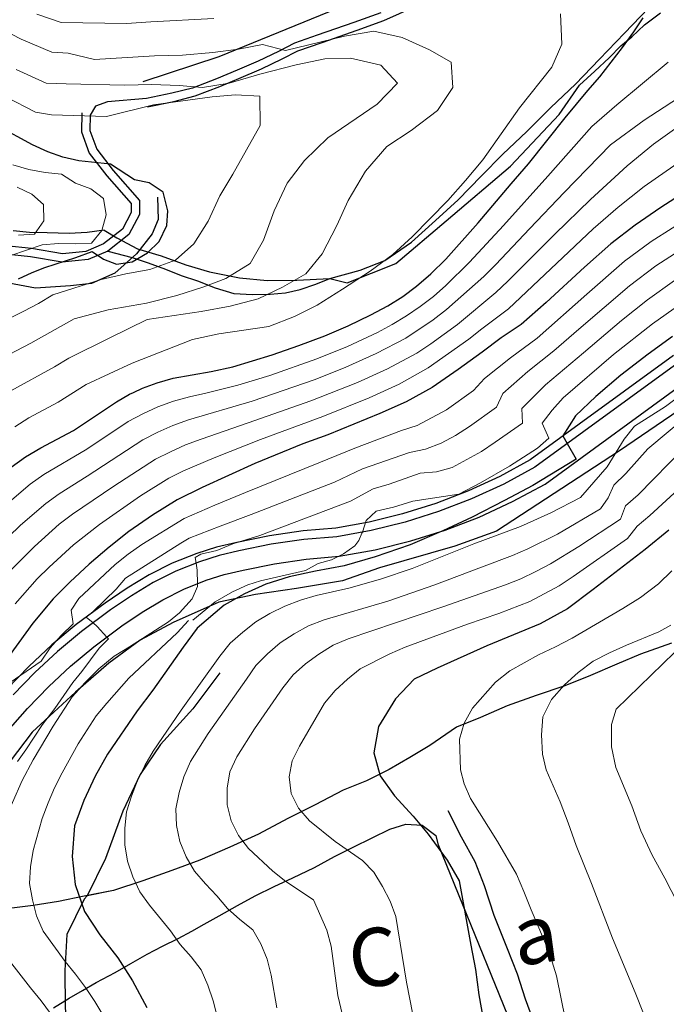
# Model space of a CAD drawing. Units: millimetres. Extents: x 527105 to 532105, y 4516728 to 4521728.
# Drawn here: x 527539 to 527734, y 4517938 to 4518234 of the extents above; entities that cross this region are included whole.
import ezdxf

# ---------------------------------------------------------------- set-up
doc = ezdxf.new("R2010")
doc.units = ezdxf.units.MM
for name, color, linetype in [('01.05-Sentiero', 7, 'Continuous'), ('05.06-Scarp.ciglio', 7, 'Continuous'), ('06.11-Bosco area', 7, 'Continuous'), ('06.28-Limite Bosco', 7, 'Continuous'), ('09.18-Valli', 7, 'Continuous')]:
    doc.layers.add(name, color=color, linetype=linetype)
for name, color, linetype, lineweight in [('03.02-Fiume non rap.', 5, 'Continuous', 30), ('05.01-Curva dir.', 7, 'Continuous', 30), ('05.02-Curva ord.', 7, 'Continuous', 0)]:
    doc.layers.add(name, color=color, linetype=linetype, lineweight=lineweight)
doc.styles.add('Roman', font='Roman', dxfattribs={"height": 0.2})

# ---------------------------------------------------------------- blocks, each defined once
blk = doc.blocks.new('TDEF_C2BC61B8')
at = {"layer": '09.18-Valli', "linetype": 'Continuous', "style": 'Roman', "oblique": 13.5}
for s, rotation, p in [('a', 7.6827, (2547698.02, 4517956.38)), ('C', 8.9618, (2547648.84, 4517949.14))]:
    blk.add_text(s, height=17.5, rotation=rotation, dxfattribs=at).set_placement(p)

msp = doc.modelspace()

# ---------------------------------------------------------------- linework, layer by layer
at = {"layer": '01.05-Sentiero', "linetype": 'Continuous'}
for points in [[(527648.09, 4518236.398, 719.91), (527639.969, 4518233.445, 718.984), (527628.953, 4518229.586, 717.425), (527622.09, 4518227.195, 715.714), (527617.254, 4518224.719, 714.436), (527611.191, 4518221.836, 713.294), (527604.867, 4518219.148, 712.125), (527598.617, 4518216.461, 711.231), (527591.41, 4518213.727, 710.218), (527585.176, 4518212.125, 709.305), (527577.547, 4518210.531, 708.199), (527565.809, 4518209.578, 706.986), (527562.207, 4518208.227, 705.735), (527560.551, 4518205.57, 704.745), (527560.516, 4518200.93, 701.836), (527562.563, 4518195.352, 700.04), (527567.535, 4518188.867, 698.505), (527575.449, 4518179.883, 697.561), (527575.488, 4518175.664, 698.025), (527572.242, 4518169.648, 698.927), (527565.918, 4518164.602, 700.404), (527559.957, 4518162.086, 700.992), (527552.211, 4518161.25, 699.487), (527542.602, 4518162.922, 696.674), (527535.125, 4518163.75, 695.864)], [(527599.641, 4518037.719, 781.287), (527591.453, 4518026.82, 780.577), (527581.727, 4518016.063, 780.032), (527575.668, 4518007.102, 779.479), (527570.473, 4517996, 778.497), (527565.234, 4517981.75, 776.831), (527559.71, 4517970.587, 774.087), (527558.82, 4517969.484, 773.224), (527553.547, 4517958.922, 771.32), (527552.957, 4517948.016, 769.436), (527553.059, 4517937.117, 768.603), (527554.055, 4517920.617, 767.789), (527557.453, 4517901.766, 767.567), (527560.652, 4517887.984, 767.283), (527564.344, 4517870.672, 764.704), (527565.856, 4517864.852, 763.606), (527567.203, 4517851.813, 762.543), (527567.762, 4517833.008, 764.235), (527572.664, 4517809.336, 765.982), (527574.242, 4517796.227, 767.041), (527576.418, 4517785.344, 770.959), (527579.258, 4517776.93, 773.308), (527584.555, 4517768.383, 775.365), (527590.019, 4517758.758, 775.53)]]:
    msp.add_polyline3d(points, dxfattribs=at)
at = {"layer": '03.02-Fiume non rap.', "linetype": 'Continuous'}
msp.add_polyline3d([(527564.785, 4518170.883, 695.492), (527559.727, 4518170.219, 694.126), (527554.277, 4518169.938, 692.61), (527547.676, 4518170.109, 691.002), (527542.379, 4518170.211, 689.386), (527537.461, 4518170.703, 687.248)], dxfattribs=at)
at = {"layer": '05.01-Curva dir.', "linetype": 'Continuous'}
for points in [[(527536.816, 4518099.547, 725), (527541.16, 4518102.656, 725), (527545.742, 4518105.383, 725), (527548.96, 4518107.092, 725), (527555.598, 4518110.617, 725), (527568.488, 4518119.258, 725), (527572.461, 4518121.516, 725), (527573.664, 4518122.097, 725), (527576.356, 4518123.398, 725), (527580.719, 4518124.977, 725), (527585.539, 4518126.398, 725), (527597.035, 4518128.352, 725), (527603.547, 4518129.789, 725), (527615.336, 4518133.43, 725), (527623.367, 4518136.195, 725), (527631.172, 4518139.102, 725), (527638.281, 4518142.164, 725), (527645.082, 4518145.453, 725), (527650.199, 4518148.188, 725), (527654.703, 4518150.914, 725), (527658.82, 4518154.023, 725), (527663.086, 4518157.742, 725), (527667.648, 4518162.242, 725), (527677.371, 4518173.156, 725), (527687.32, 4518184.914, 725), (527692.484, 4518190.945, 725), (527703.563, 4518204.789, 725), (527710.394, 4518212.992, 725), (527713.965, 4518217.094, 725), (527720.789, 4518225.906, 725), (527724.203, 4518230.617, 725), (527727.004, 4518234.867, 725)], [(527539.079, 4518156.286, 700), (527543.106, 4518158.172, 700), (527547.004, 4518159.664, 700), (527556.266, 4518162.664, 700), (527561.16, 4518164.477, 700), (527564.637, 4518162.203, 700), (527568.566, 4518160.711, 700), (527573.242, 4518161.367, 700), (527577.82, 4518164.094, 700), (527581.398, 4518167.508, 700), (527583.656, 4518172.359, 700), (527584, 4518176.742, 700), (527582.566, 4518182.328, 700), (527578.316, 4518185.133, 700), (527573.934, 4518186.086, 700), (527566.75, 4518190.781, 700), (527557.223, 4518191.766, 700), (527552.379, 4518192.953, 700), (527547.832, 4518194.523, 700), (527543.285, 4518196.625, 700), (527532.793, 4518202.289, 700)], [(527739.617, 4518182.477, 750), (527732.367, 4518177.805, 750), (527724.586, 4518172.438, 750), (527717.269, 4518166.844, 750), (527709.352, 4518159.789, 750), (527697.781, 4518149.164, 750), (527690.32, 4518142.492, 750), (527684.293, 4518138.523, 750), (527678.578, 4518134.172, 750), (527671.336, 4518128.961, 750), (527663.477, 4518123.594, 750), (527655.688, 4518119.297, 750), (527647.816, 4518115.695, 750), (527632.137, 4518109.328, 750), (527624.641, 4518106.648, 750), (527610.109, 4518100.68, 750), (527594.289, 4518093.477, 750), (527586.801, 4518089.797, 750), (527579.32, 4518085.125, 750), (527572.227, 4518080.219, 750), (527566.285, 4518075.484, 750), (527560.266, 4518070.359, 750), (527554.559, 4518065.086, 750), (527549.465, 4518059.977, 750), (527543.391, 4518052.625, 750), (527534.144, 4518039.875, 750)], [(527735.875, 4518138.922, 775), (527728.477, 4518133.555, 775), (527720.324, 4518127.266, 775), (527712.781, 4518120.82, 775), (527706.617, 4518115.086, 775), (527702.836, 4518108.984, 775), (527704.163, 4518106.668, 775), (527706.816, 4518102.039, 775), (527693.766, 4518094.086, 775), (527685.285, 4518089.555, 775), (527675.508, 4518084.555, 775), (527666.681, 4518080.406, 775), (527666.184, 4518080.172, 775), (527656.856, 4518076.242, 775), (527646.371, 4518072.617, 775), (527637.031, 4518069.922, 775), (527628.371, 4518068.305, 775), (527620.481, 4518066.617, 775), (527613.441, 4518064.328, 775), (527607.019, 4518061.43, 775), (527600.91, 4518057.992, 775), (527592.84, 4518051.086, 775), (527588.594, 4518045.367, 775), (527579.426, 4518032.469, 775), (527574.723, 4518026.203, 775), (527565.785, 4518013.227, 775), (527562.086, 4518006.594, 775), (527558.699, 4517999.188, 775), (527555.93, 4517991.641, 775), (527555.172, 4517982.344, 775), (527556.094, 4517973.992, 775), (527558.856, 4517965.797, 775), (527563.527, 4517958.781, 775), (527568.965, 4517951.922, 775), (527573.324, 4517944.977, 775), (527577.621, 4517936.961, 775)], [(527734.727, 4518080.648, 800), (527727.641, 4518074.828, 800), (527711.941, 4518062.711, 800), (527704.238, 4518056.953, 800), (527695.992, 4518052.43, 800), (527680.012, 4518045.758, 800), (527665.027, 4518039.094, 800), (527658.074, 4518035.805, 800), (527652.449, 4518029.844, 800), (527647.383, 4518021.5, 800), (527645.922, 4518013.586, 800), (527647.902, 4518006.617, 800), (527652.18, 4518000.594, 800), (527657.84, 4517994.508, 800), (527662.344, 4517989.094, 800), (527668.019, 4517981.32, 800), (527671.609, 4517975.055, 800), (527675.164, 4517955.672, 800), (527676.539, 4517948.313, 800), (527677.527, 4517940.727, 800), (527680.195, 4517926.164, 800)]]:
    msp.add_polyline3d(points, dxfattribs=at)
at = {"layer": '05.02-Curva ord.', "linetype": 'Continuous'}
for points in [[(527536.769, 4518122.594, 715), (527549.894, 4518129.836, 715), (527554.195, 4518132.391, 715), (527566.504, 4518138.531, 715), (527577.777, 4518144.063, 715), (527593.953, 4518146.438, 715), (527602.688, 4518148.055, 715), (527611.188, 4518150.281, 715), (527618.445, 4518153.727, 715), (527625.547, 4518157.781, 715), (527630.406, 4518163.813, 715), (527634.856, 4518172.375, 715), (527638.238, 4518179.852, 715), (527643.453, 4518188.648, 715), (527649.832, 4518196.078, 715), (527657.156, 4518200.984, 715), (527665.086, 4518206.969, 715), (527669.781, 4518213.844, 715), (527669.25, 4518221.516, 715), (527662.691, 4518225.211, 715), (527654.519, 4518228.977, 715), (527645.981, 4518230.813, 715), (527637.09, 4518229.352, 715), (527619.398, 4518224.969, 715), (527612.473, 4518226.82, 715), (527605.269, 4518225.453, 715), (527597.527, 4518224.453, 715), (527588.402, 4518223.602, 715), (527579.957, 4518223.453, 715), (527561.856, 4518222.281, 715), (527554.027, 4518224.195, 715), (527549.078, 4518224.539, 715), (527539.863, 4518228.406, 715), (527522.082, 4518237.555, 715)], [(527537.926, 4518111.734, 720), (527542.125, 4518114.445, 720), (527550.926, 4518119.195, 720), (527559.398, 4518124.5, 720), (527573.25, 4518130.922, 720), (527591.422, 4518137.969, 720), (527599.309, 4518139.727, 720), (527614.336, 4518141.945, 720), (527622.137, 4518144.93, 720), (527628.859, 4518148.367, 720), (527636.566, 4518153.125, 720), (527644.883, 4518158.578, 720), (527651.668, 4518163.625, 720), (527657.453, 4518168.898, 720), (527668.254, 4518179.898, 720), (527673.57, 4518185.859, 720), (527678.731, 4518192.125, 720), (527689.793, 4518207.734, 720), (527699.508, 4518219.953, 720), (527702.512, 4518226.961, 720), (527702.121, 4518236.016, 720)], [(527597.816, 4518234.672, 720), (527578.867, 4518233.648, 720), (527571.578, 4518233.195, 720), (527551.91, 4518233.484, 720), (527544.543, 4518236, 720)], [(527538.305, 4518219.305, 710), (527547.394, 4518215.148, 710), (527553.402, 4518214.953, 710), (527570.906, 4518214.617, 710), (527579.195, 4518214.766, 710), (527587.41, 4518214.461, 710), (527594.402, 4518213.914, 710), (527602.449, 4518215.211, 710), (527611.637, 4518217.906, 710), (527622.586, 4518220.695, 710), (527631.242, 4518222.469, 710), (527638.918, 4518222.688, 710), (527648.07, 4518220.625, 710), (527653.035, 4518215.148, 710), (527646.953, 4518208.875, 710), (527632.078, 4518198.68, 710), (527625.078, 4518191.938, 710), (527619.848, 4518185.055, 710), (527616.008, 4518176.727, 710), (527612.789, 4518167.875, 710), (527608.707, 4518160.93, 710), (527601.383, 4518156.406, 710), (527594.805, 4518153.891, 710), (527586.691, 4518151.281, 710), (527577.578, 4518148.969, 710), (527566.047, 4518146.984, 710), (527555.805, 4518144.266, 710), (527542.754, 4518136.875, 710), (527533.875, 4518132.281, 710)], [(527734.5, 4518221.461, 730), (527719.102, 4518208.703, 730), (527711.531, 4518202.188, 730), (527698.328, 4518187.172, 730), (527684.961, 4518172.297, 730), (527674.781, 4518161.281, 730), (527667.617, 4518154.305, 730), (527663.867, 4518151, 730), (527659.922, 4518147.93, 730), (527655.797, 4518145.117, 730), (527651.512, 4518142.539, 730), (527647.109, 4518140.172, 730), (527638.043, 4518135.953, 730), (527628.777, 4518132.203, 730), (527614.633, 4518127.211, 730), (527605.086, 4518124.242, 730), (527595.379, 4518121.844, 730), (527590.5, 4518120.742, 730), (527585.688, 4518119.406, 730), (527580.981, 4518117.734, 730), (527576.426, 4518115.68, 730), (527572.035, 4518113.289, 730), (527559.559, 4518104.961, 730), (527546.633, 4518097.359, 730), (527542.551, 4518094.477, 730), (527534.945, 4518087.992, 730)], [(527741.633, 4518213.359, 735), (527727.289, 4518204.016, 735), (527717.18, 4518196.594, 735), (527703.262, 4518182.234, 735), (527692.894, 4518171.391, 735), (527682.555, 4518160.523, 735), (527679.023, 4518156.984, 735), (527667.82, 4518147.016, 735), (527663.856, 4518143.977, 735), (527655.566, 4518138.383, 735), (527646.707, 4518133.758, 735), (527637.582, 4518129.672, 735), (527628.289, 4518125.984, 735), (527609.387, 4518119.453, 735), (527590.203, 4518113.805, 735), (527585.5, 4518112.109, 735), (527580.918, 4518110.117, 735), (527576.473, 4518107.828, 735), (527559.731, 4518096.898, 735), (527551.254, 4518091.594, 735), (527547.219, 4518088.648, 735), (527539.66, 4518082.102, 735), (527532.441, 4518075.188, 735)], [(527531.641, 4518142.172, 705), (527540.625, 4518146.563, 705), (527545.043, 4518148.898, 705), (527549.359, 4518151.422, 705), (527563.926, 4518156.063, 705), (527571.356, 4518157.742, 705), (527578.559, 4518159.109, 705), (527586.285, 4518161.945, 705), (527591.766, 4518166.836, 705), (527596.078, 4518173.625, 705), (527599.617, 4518181.258, 705), (527603.547, 4518187.82, 705), (527611.777, 4518202.484, 705), (527611.621, 4518211.234, 705), (527604.324, 4518211.703, 705), (527597.269, 4518211.023, 705), (527579.637, 4518208.633, 705), (527565.469, 4518205.125, 705), (527548.926, 4518205.617, 705), (527544.102, 4518206.492, 705), (527535.188, 4518211.031, 705)], [(527738.582, 4518202.891, 740), (527730.137, 4518196.867, 740), (527722.242, 4518190.328, 740), (527711.203, 4518180.172, 740), (527700.438, 4518169.727, 740), (527686.324, 4518155.563, 740), (527682.703, 4518152.117, 740), (527671.172, 4518142.523, 740), (527663.066, 4518136.672, 740), (527658.894, 4518133.914, 740), (527650.117, 4518129.141, 740), (527641.004, 4518125.023, 740), (527627.051, 4518119.523, 740), (527608.184, 4518112.891, 740), (527593.996, 4518108.023, 740), (527589.32, 4518106.258, 740), (527584.742, 4518104.242, 740), (527580.277, 4518101.992, 740), (527567.707, 4518093.82, 740), (527555.281, 4518085.422, 740), (527551.32, 4518082.375, 740), (527543.84, 4518075.734, 740), (527536.805, 4518068.633, 740)], [(527739.586, 4518192.641, 745), (527727.305, 4518184.07, 745), (527719.492, 4518177.828, 745), (527711.918, 4518171.297, 745), (527701.035, 4518160.977, 745), (527686.465, 4518147.281, 745), (527678.496, 4518141.25, 745), (527674.594, 4518138.117, 745), (527662.309, 4518129.516, 745), (527653.629, 4518124.563, 745), (527644.527, 4518120.422, 745), (527630.621, 4518114.797, 745), (527611.856, 4518107.891, 745), (527597.91, 4518102.367, 745), (527588.711, 4518098.453, 745), (527584.227, 4518096.234, 745), (527575.734, 4518090.969, 745), (527563.445, 4518082.367, 745), (527555.578, 4518076.195, 745), (527548.215, 4518069.438, 745), (527544.656, 4518065.922, 745), (527538.07, 4518058.398, 745)], [(527536.703, 4518163.336, 695), (527546.176, 4518166.539, 695), (527551.094, 4518166.914, 695), (527556.09, 4518166.797, 695), (527560.961, 4518167.016, 695), (527564.113, 4518170.805, 695), (527565.43, 4518175.539, 695), (527564.574, 4518180.422, 695), (527560.809, 4518183.414, 695), (527556.172, 4518185.055, 695), (527551.973, 4518187.766, 695), (527547.016, 4518188.297, 695), (527542.102, 4518189.164, 695), (527537.332, 4518190.648, 695)], [(527539.074, 4518169.391, 690), (527543.894, 4518169.734, 690), (527546.684, 4518173.781, 690), (527546.539, 4518178.672, 690), (527543.047, 4518181.75, 690), (527538.606, 4518183.867, 690)], [(527742.074, 4518175.555, 755), (527729.438, 4518167.484, 755), (527721.387, 4518161.555, 755), (527710.07, 4518151.711, 755), (527695.121, 4518138.43, 755), (527687.094, 4518132.477, 755), (527679.269, 4518126.242, 755), (527675.934, 4518122.695, 755), (527667.859, 4518116.805, 755), (527659.019, 4518112.148, 755), (527654.254, 4518110.633, 755), (527640.234, 4518105.336, 755), (527629.394, 4518100.883, 755), (527607.301, 4518091.984, 755), (527598.078, 4518088.133, 755), (527588.906, 4518084.156, 755), (527576.152, 4518076.258, 755), (527572.051, 4518073.414, 755), (527568.164, 4518070.273, 755), (527557.227, 4518060.008, 755), (527554.875, 4518056.539, 755), (527555.438, 4518052.43, 755), (527551.918, 4518048.883, 755), (527548.586, 4518045.156, 755), (527545.859, 4518041.211, 755), (527535.199, 4518033.82, 755)], [(527739.258, 4518165.594, 760), (527730.859, 4518160.172, 760), (527722.875, 4518154.156, 760), (527707.676, 4518141.164, 760), (527700.156, 4518134.57, 760), (527692.332, 4518128.352, 760), (527684.824, 4518121.742, 760), (527682.891, 4518117.664, 760), (527674.797, 4518111.797, 760), (527670.586, 4518109.117, 760), (527666.176, 4518106.766, 760), (527661.555, 4518104.992, 760), (527656.648, 4518104.031, 760), (527642.555, 4518099.047, 760), (527634.148, 4518095.109, 760), (527609.043, 4518085.375, 760), (527599.691, 4518081.844, 760), (527590.43, 4518078.164, 760), (527587.894, 4518076.656, 760), (527571.207, 4518066.164, 760), (527568.398, 4518062.836, 760), (527561.473, 4518056.172, 760), (527559.418, 4518054.391, 760), (527561.455, 4518052.715, 760), (527562.742, 4518051.656, 760), (527565.624, 4518048.43, 760), (527566.078, 4518047.922, 760), (527563.266, 4518045.055, 760), (527558.109, 4518038.102, 760), (527555.379, 4518034.773, 760), (527549.922, 4518026.898, 760), (527546.285, 4518022.102, 760), (527541.211, 4518014.453, 760), (527538.711, 4518010.977, 760)], [(527736.469, 4518155.742, 765), (527728.297, 4518149.984, 765), (527720.481, 4518143.75, 765), (527709.039, 4518134.047, 765), (527697.59, 4518124.359, 765), (527690.535, 4518117.273, 765), (527690.68, 4518112.813, 765), (527682.496, 4518107.063, 765), (527678.316, 4518104.32, 765), (527669.566, 4518099.492, 765), (527664.836, 4518098.203, 765), (527659.856, 4518097.758, 765), (527650.535, 4518094.438, 765), (527645.727, 4518093.07, 765), (527638.906, 4518089.336, 765), (527611.695, 4518078.977, 765), (527603.504, 4518076.516, 765), (527598.762, 4518074.477, 765), (527593.938, 4518073.359, 765), (527592.18, 4518072.422, 765), (527592.467, 4518070.723, 765), (527592.828, 4518068.594, 765), (527592.867, 4518064.501, 765), (527592.875, 4518063.68, 765), (527591.297, 4518059.898, 765), (527587.5, 4518055.719, 765), (527584.148, 4518053.008, 765), (527572.473, 4518045.453, 765), (527567.816, 4518042.641, 765), (527563.246, 4518038.844, 765), (527559.141, 4518034.734, 765), (527555.188, 4518030.477, 765), (527549.434, 4518021.594, 765), (527543.465, 4518011.484, 765), (527540.144, 4518005.234, 765), (527534.281, 4517992.055, 765)], [(527738.004, 4518148.586, 770), (527729.867, 4518142.773, 770), (527718.094, 4518133.484, 770), (527702.926, 4518120.453, 770), (527699.633, 4518116.703, 770), (527696.598, 4518112.836, 770), (527698.629, 4518108.266, 770), (527695.172, 4518105.305, 770), (527686.785, 4518099.859, 770), (527678.106, 4518094.898, 770), (527671.543, 4518091.5, 770), (527657.731, 4518089.375, 770), (527651.836, 4518087.563, 770), (527646.703, 4518086.359, 770), (527643.66, 4518083.57, 770), (527642.501, 4518080.053, 770), (527642.391, 4518079.719, 770), (527641.414, 4518077.484, 770), (527640.277, 4518075.938, 770), (527636.844, 4518073.453, 770), (527635.425, 4518072.755, 770), (527633.176, 4518071.648, 770), (527629.195, 4518070.539, 770), (527625.379, 4518068.43, 770), (527611.894, 4518065.391, 770), (527608.07, 4518064.203, 770), (527603.406, 4518062.008, 770), (527598.215, 4518059.047, 770), (527591.512, 4518053.531, 770)], [(527745.441, 4518126.695, 780), (527733.738, 4518117.82, 780), (527724.434, 4518111.922, 780), (527721.262, 4518108.063, 780), (527716.191, 4518099.641, 780), (527708.113, 4518090.422, 780), (527699.238, 4518085.82, 780), (527690.117, 4518081.727, 780), (527676.059, 4518076.5, 780), (527657.496, 4518069.07, 780), (527648.016, 4518065.891, 780), (527638.391, 4518063.203, 780), (527628.648, 4518060.938, 780), (527623.863, 4518059.508, 780), (527619.199, 4518057.727, 780), (527614.707, 4518055.531, 780), (527610.406, 4518052.984, 780), (527606.492, 4518049.898, 780), (527602.715, 4518046.617, 780), (527599.633, 4518042.703, 780), (527588.008, 4518026.43, 780), (527579.516, 4518014.07, 780), (527577.004, 4518009.75, 780), (527574.879, 4518005.234, 780), (527573.055, 4518000.578, 780), (527571.582, 4517995.805, 780), (527571.023, 4517990.875, 780), (527570.996, 4517985.883, 780), (527571.859, 4517980.961, 780), (527573.406, 4517976.227, 780), (527575.496, 4517971.719, 780), (527578.453, 4517967.68, 780), (527584.805, 4517959.969, 780), (527587.668, 4517955.867, 780), (527591.023, 4517952.172, 780), (527593.992, 4517948.219, 780), (527596.012, 4517943.648, 780), (527597.574, 4517938.906, 780), (527600.098, 4517929.234, 780)], [(527616.797, 4517936.781, 785), (527615.094, 4517946.633, 785), (527613.867, 4517951.453, 785), (527611.977, 4517956.086, 785), (527609.578, 4517960.328, 785), (527605.672, 4517963.453, 785), (527601.93, 4517966.727, 785), (527598.746, 4517970.586, 785), (527595.266, 4517974.172, 785), (527592.027, 4517977.977, 785), (527589.461, 4517982.234, 785), (527587.617, 4517986.859, 785), (527586.563, 4517991.719, 785), (527586.332, 4517996.719, 785), (527587.356, 4518001.602, 785), (527588.773, 4518006.391, 785), (527590.809, 4518010.945, 785), (527596.129, 4518019.406, 785), (527607.602, 4518035.781, 785), (527610.481, 4518039.867, 785), (527613.981, 4518043.406, 785), (527617.734, 4518046.703, 785), (527621.961, 4518049.375, 785), (527626.344, 4518051.773, 785), (527630.973, 4518053.648, 785), (527650.156, 4518059.281, 785), (527664.348, 4518064.133, 785), (527678.367, 4518069.461, 785), (527687.738, 4518072.953, 785), (527692.32, 4518074.953, 785), (527701.246, 4518079.453, 785), (527714.191, 4518087.031, 785), (527716.453, 4518090.359, 785), (527718.223, 4518094.195, 785), (527721.82, 4518097.641, 785), (527728.457, 4518105.125, 785), (527740.043, 4518114.859, 785)], [(527637.441, 4517930.836, 790), (527635.125, 4517940.547, 790), (527633.109, 4517955.414, 790), (527631.797, 4517960.188, 790), (527627.836, 4517969.367, 790), (527619.461, 4517974.836, 790), (527615.59, 4517977.945, 790), (527608.266, 4517984.75, 790), (527605.227, 4517988.688, 790), (527602.988, 4517993.141, 790), (527601.797, 4517997.961, 790), (527601.832, 4518002.922, 790), (527602.641, 4518007.852, 790), (527604.727, 4518012.367, 790), (527610.051, 4518020.828, 790), (527618.586, 4518033.156, 790), (527621.68, 4518037.047, 790), (527625.391, 4518040.398, 790), (527629.441, 4518043.328, 790), (527633.691, 4518045.961, 790), (527638.277, 4518047.938, 790), (527652.5, 4518052.703, 790), (527666.711, 4518057.508, 790), (527685.555, 4518064.188, 790), (527690.215, 4518066, 790), (527694.723, 4518068.164, 790), (527699.133, 4518070.508, 790), (527707.676, 4518075.703, 790), (527720.238, 4518083.898, 790), (527721.684, 4518087.969, 790), (527725.473, 4518091.227, 790), (527739.477, 4518105.5, 790)], [(527740.031, 4518095.188, 795), (527729.004, 4518085.016, 795), (527725.172, 4518081.805, 795), (527722.258, 4518078.156, 795), (527705.91, 4518066.641, 795), (527701.75, 4518063.859, 795), (527692.941, 4518059.141, 795), (527683.617, 4518055.539, 795), (527674.164, 4518052.281, 795), (527655.398, 4518045.367, 795), (527650.797, 4518043.438, 795), (527641.883, 4518038.906, 795), (527637.996, 4518035.766, 795), (527634.34, 4518032.367, 795), (527631.129, 4518028.578, 795), (527623.551, 4518015.641, 795), (527621.356, 4518011.148, 795), (527620.488, 4518006.313, 795), (527621.121, 4518001.383, 795), (527623.281, 4517996.914, 795), (527626.559, 4517993.156, 795), (527634.313, 4517986.852, 795), (527642.508, 4517981.125, 795), (527646.008, 4517977.688, 795), (527648.563, 4517973.383, 795), (527650.918, 4517968.977, 795), (527652.535, 4517964.313, 795), (527655.777, 4517944.578, 795), (527657.691, 4517934.766, 795)], [(527703.621, 4517933.133, 805), (527700.965, 4517946.469, 805), (527698.75, 4517953.586, 805), (527693.336, 4517966.281, 805), (527691.133, 4517971.859, 805), (527688.859, 4517977.063, 805), (527683.164, 4517986.906, 805), (527675.063, 4517999.883, 805), (527673.102, 4518004.242, 805), (527672.066, 4518008.453, 805), (527671.75, 4518017.734, 805), (527673.164, 4518022.508, 805), (527675.656, 4518026.984, 805), (527682.566, 4518034.875, 805), (527686.91, 4518038.297, 805), (527695.465, 4518043.133, 805), (527700.66, 4518045.484, 805), (527705.625, 4518048.141, 805), (527720.894, 4518057.031, 805), (527726.164, 4518060.305, 805), (527731.574, 4518064.422, 805), (527735.606, 4518068.375, 805)], [(527590.168, 4518053.398, 770), (527586.82, 4518049.688, 770), (527572.219, 4518036.031, 770), (527565.57, 4518028.563, 770), (527562.414, 4518024.688, 770), (527556.977, 4518016.305, 770), (527552.148, 4518007.547, 770), (527549.871, 4518003.094, 770), (527547.918, 4517998.492, 770), (527546.168, 4517993.813, 770), (527543.445, 4517984.188, 770), (527542.688, 4517979.25, 770), (527542.394, 4517974.266, 770), (527543.242, 4517969.336, 770), (527544.481, 4517964.5, 770), (527546.473, 4517959.914, 770), (527553.086, 4517950.797, 770), (527556.231, 4517946.906, 770), (527559.211, 4517942.898, 770), (527561.996, 4517938.75, 770), (527567.098, 4517930.156, 770)], [(527735.297, 4518052.023, 810), (527731.707, 4518049.992, 810), (527721.996, 4518045.992, 810), (527716.875, 4518043.641, 810), (527711.984, 4518041.141, 810), (527707.488, 4518037.797, 810), (527703.301, 4518034.07, 810), (527699.426, 4518029.664, 810), (527696.867, 4518024.422, 810), (527696.457, 4518018.961, 810), (527696.738, 4518013.211, 810), (527697.781, 4518008.461, 810), (527702.016, 4517998.828, 810), (527704.453, 4517992.555, 810), (527706.894, 4517985.672, 810), (527711.453, 4517974.273, 810), (527717.824, 4517957.758, 810), (527724.578, 4517941.391, 810), (527729.606, 4517928.773, 810), (527735.566, 4517915.32, 810)], [(527736.441, 4518043.828, 815), (527718.875, 4518026.695, 815), (527717.457, 4518022.156, 815), (527717.445, 4518015.398, 815), (527718.805, 4518009.195, 815), (527723.594, 4517997.648, 815), (527726.352, 4517990.07, 815), (527729.719, 4517982.813, 815), (527733.547, 4517975.859, 815), (527741.051, 4517961.195, 815)], [(527532.699, 4517955.5, 765), (527542.644, 4517942.805, 765), (527545.852, 4517938.969, 765), (527551.789, 4517930.922, 765)]]:
    msp.add_polyline3d(points, dxfattribs=at)
at = {"layer": '05.06-Scarp.ciglio', "linetype": 'Continuous'}
for points in [[(527576.578, 4518215.664, 710.644), (527599.383, 4518223.242, 710.64), (527637.543, 4518238.719, 721.946), (527665.496, 4518253.875, 724.364), (527700.934, 4518281.602, 732.976), (527718.973, 4518298.117, 735.912)], [(527577.887, 4518208.047, 708.199), (527585.785, 4518209.703, 709.305), (527592.152, 4518211.336, 710.218), (527599.594, 4518214.156, 711.231), (527605.293, 4518216.609, 712.125), (527612.16, 4518219.531, 713.294), (527618.402, 4518222.5, 714.436), (527623.094, 4518224.898, 715.714), (527630.449, 4518227.461, 717.425), (527640.957, 4518231.141, 718.984), (527648.957, 4518234.055, 719.91), (527658.352, 4518238.227, 720.975)], [(527558.055, 4518206.289, 704.745), (527558.012, 4518200.492, 701.836), (527560.348, 4518194.125, 700.04), (527565.602, 4518187.273, 698.505), (527572.957, 4518178.93, 697.561), (527572.981, 4518176.281, 698.025), (527570.285, 4518171.281, 698.927), (527564.637, 4518166.773, 700.404), (527559.316, 4518164.531, 700.992), (527552.289, 4518163.773, 699.487), (527542.934, 4518165.398, 696.674), (527535.184, 4518166.258, 695.864)], [(527580.891, 4518180.859, 699.576), (527581.031, 4518174.102, 699.576), (527579.227, 4518169.789, 699.576), (527574.523, 4518163.836, 699.576), (527568.055, 4518158.016, 699.572), (527561.019, 4518154.883, 699.572), (527554.656, 4518154.211, 705.079), (527544.144, 4518153.5, 705.075), (527534.535, 4518155.25, 705.075), (527528.777, 4518155.195, 705.067), (527520.734, 4518153.43, 705.075), (527512.543, 4518150.898, 705.071), (527502.172, 4518143.664, 705.075), (527501.488, 4518142.891, 696.655), (527495.481, 4518136.773, 696.451), (527487.742, 4518127.109, 695.968), (527470.078, 4518102.914, 689.8), (527462.496, 4518093.102, 689.797), (527452.754, 4518083.875, 689.797), (527442.09, 4518075.18, 689.785), (527430.961, 4518066.477, 686.742)], [(527736.113, 4518133.195, 777.422), (527693.016, 4518101.75, 773.542), (527683.828, 4518096.805, 772.908), (527674.434, 4518092.484, 772.273), (527664.578, 4518088.688, 771.639), (527654.629, 4518085.563, 770.797), (527644.57, 4518083.07, 769.955), (527634.523, 4518081.234, 769.113), (527624.727, 4518080.391, 768.213), (527614.59, 4518078.93, 767.312), (527604.777, 4518076.914, 766.412), (527598.652, 4518075.469, 765.692), (527592.684, 4518073.609, 764.972), (527585.32, 4518070.672, 764.042), (527578.313, 4518067.125, 763.111), (527571.738, 4518063.109, 762.263), (527565.133, 4518058.688, 761.415), (527556.402, 4518052.203, 759.983), (527549.094, 4518046.086, 758.701), (527542.109, 4518039.57, 757.419), (527535.531, 4518032.758, 756.138)], [(527748.828, 4518124.227, 784.975), (527719.918, 4518104.461, 783.06), (527682.914, 4518080.32, 780.784), (527670.293, 4518075.758, 780.784), (527647.629, 4518069.328, 777.419), (527636.535, 4518065.391, 777.242), (527622.664, 4518063.031, 776.67), (527610.324, 4518061.227, 775.945), (527599.289, 4518058.898, 772.207), (527585.531, 4518052.867, 770.434), (527575.676, 4518047.477, 770.015), (527566.223, 4518040.555, 769.255), (527556.172, 4518031.867, 768.457), (527543.156, 4518019.852, 761.975), (527516.613, 4517984.906, 755.758), (527505.785, 4517968.844, 753.965), (527501.324, 4517961.508, 752.457), (527498.918, 4517956.031, 752.273), (527497.828, 4517949.578, 751.828), (527497.57, 4517944.125, 751.498), (527502.719, 4517927.055, 749.279)], [(527668.188, 4517996.211, 803.147), (527672.254, 4517988.266, 803.228), (527676.313, 4517980.859, 803.428), (527679.144, 4517973.672, 803.7), (527682.066, 4517964.719, 803.942), (527686.074, 4517954.695, 803.907), (527689.137, 4517947.047, 803.443), (527691.512, 4517939.547, 803.305), (527694.582, 4517931.133, 803.167), (527697.418, 4517923.406, 803.009), (527700.098, 4517915.602, 802.956), (527702.617, 4517908.867, 802.948), (527706.516, 4517902.461, 803.681)]]:
    msp.add_polyline3d(points, dxfattribs=at)
at = {"layer": '06.11-Bosco area', "linetype": 'Continuous'}
for points in [[(527648.09, 4518236.398, 719.91), (527639.969, 4518233.445, 718.984), (527628.953, 4518229.586, 717.425), (527622.09, 4518227.195, 715.714), (527617.254, 4518224.719, 714.436), (527611.191, 4518221.836, 713.294), (527604.867, 4518219.148, 712.125), (527598.617, 4518216.461, 711.231), (527591.41, 4518213.727, 710.218), (527585.176, 4518212.125, 709.305), (527577.547, 4518210.531, 708.199), (527565.809, 4518209.578, 706.986), (527562.207, 4518208.227, 705.735), (527560.551, 4518205.57, 704.745), (527560.516, 4518200.93, 701.836), (527562.563, 4518195.352, 700.04), (527567.535, 4518188.867, 698.505), (527575.449, 4518179.883, 697.561), (527575.488, 4518175.664, 698.025), (527572.242, 4518169.648, 698.927), (527565.918, 4518164.602, 700.404), (527573.275, 4518162.713, 701.936), (527578.004, 4518161.102, 704.407), (527583.316, 4518159.156, 706.637), (527588.016, 4518157.281, 707.869), (527592.867, 4518155.633, 708.483), (527598.184, 4518153.539, 708.878), (527603.879, 4518151.82, 709.331), (527609.41, 4518151.57, 709.565), (527614.781, 4518151.617, 710.018), (527619.383, 4518152.047, 710.928), (527623.828, 4518153.086, 712.026), (527628.492, 4518154.664, 713.108), (527632.699, 4518156.391, 714.282), (527637.965, 4518155.117, 715.572), (527652.613, 4518160.898, 717.659), (527667.738, 4518173.758, 717.709), (527687.109, 4518190.188, 718.657), (527701.762, 4518205.719, 719.252), (527707.848, 4518214.578, 719.528), (527712.488, 4518218.766, 719.732), (527716.828, 4518222.797, 719.954), (527720.25, 4518226.438, 720.143), (527723.602, 4518229.156, 720.557), (527727.406, 4518232.719, 721.424), (527732.207, 4518236.375, 722.798)], [(527737.559, 4518131.031, 777.422), (527694.402, 4518099.547, 773.542), (527685.035, 4518094.5, 772.908), (527675.363, 4518090.055, 772.273), (527665.434, 4518086.227, 771.639), (527655.387, 4518083.07, 770.797), (527645.164, 4518080.539, 769.955), (527634.801, 4518078.648, 769.113), (527624.914, 4518077.797, 768.213), (527615.09, 4518076.375, 767.312), (527605.363, 4518074.383, 766.412), (527599.371, 4518072.969, 765.692), (527593.496, 4518071.133, 764.972), (527586.402, 4518068.305, 764.042), (527579.586, 4518064.859, 763.111), (527573.055, 4518060.867, 762.263), (527566.688, 4518056.602, 761.415), (527558, 4518050.148, 759.983), (527550.809, 4518044.133, 758.701), (527543.953, 4518037.742, 757.419), (527537.449, 4518031, 756.138)], [(527532.797, 4518016.898, 754.638), (527541.75, 4518026.922, 756.138), (527548.113, 4518033.516, 757.419), (527554.731, 4518039.688, 758.701), (527561.691, 4518045.508, 759.983), (527570.125, 4518051.773, 761.415), (527576.289, 4518055.898, 762.263), (527582.438, 4518059.656, 763.111), (527588.824, 4518062.891, 764.042), (527595.512, 4518065.555, 764.972), (527600.965, 4518067.258, 765.692), (527606.629, 4518068.594, 766.412), (527616.055, 4518070.523, 767.312), (527625.594, 4518071.906, 768.213), (527635.547, 4518072.766, 769.113), (527646.406, 4518074.742, 769.955), (527657.063, 4518077.383, 770.797), (527667.379, 4518080.625, 771.639), (527677.625, 4518084.57, 772.273), (527687.727, 4518089.219, 772.908), (527697.563, 4518094.516, 773.542), (527740.953, 4518126.172, 777.422)], [(527735.5, 4518046.578, 817.017), (527726.242, 4518043.266, 813.51), (527719.055, 4518040.281, 811.698), (527711.18, 4518036.836, 811.564), (527703.457, 4518033.766, 810.059), (527694.809, 4518030.844, 806.985), (527686.09, 4518027.695, 805.523), (527678.063, 4518024.242, 803.289), (527670.871, 4518021.336, 802.177), (527662.785, 4518015.813, 800.902), (527656.754, 4518012.227, 800.557), (527650.57, 4518008.563, 799.878), (527643.773, 4518005.117, 797.487), (527636.734, 4518002.367, 796.899), (527628.258, 4517997.914, 794.359), (527620.082, 4517993.773, 792.382), (527611.223, 4517989.086, 791.331), (527602.66, 4517985.164, 789.869), (527593.637, 4517981.32, 786.468), (527585.148, 4517978.172, 783.885), (527576.426, 4517975.102, 781.21), (527567.625, 4517972.18, 779.107), (527558.813, 4517970.406, 775.991), (527551.074, 4517968.875, 772.13), (527543.41, 4517967.578, 769.562), (527535.438, 4517966.578, 767.739)], [(527549.531, 4517936.773, 770.986), (527554.262, 4517939.734, 772.28), (527558.309, 4517942.078, 772.909), (527562.356, 4517944.492, 774.164), (527568.082, 4517947.461, 775.941), (527572.816, 4517950.195, 777.238), (527577.703, 4517952.93, 778.804), (527582.363, 4517955.352, 780.166), (527587.102, 4517957.695, 781.325), (527591.148, 4517959.883, 782.565), (527594.891, 4517961.992, 783.908), (527599.398, 4517964.484, 785.609), (527604.973, 4517967.609, 787.973), (527610.242, 4517970.5, 790.191), (527615.973, 4517973.313, 792.405), (527621.629, 4517975.977, 794.581), (527628.125, 4517979.109, 796.374), (527634.082, 4517982.383, 797.36), (527639.734, 4517985.203, 798.166), (527645.465, 4517988.016, 799.129), (527650.738, 4517990.602, 800.127), (527655.637, 4517992.102, 800.687), (527660.477, 4517991.844, 801.286), (527664.648, 4517988.656, 801.724), (527665.211, 4517986.203, 801.8), (527693.566, 4517916.383, 801.229)]]:
    msp.add_polyline3d(points, dxfattribs=at)
at = {"layer": '06.28-Limite Bosco', "linetype": 'Continuous'}
for points in [[(527564.785, 4518170.883, 695.492), (527568.644, 4518168.617, 698.854), (527568.612, 4518168.636, 698.846), (527574.816, 4518165.297, 700.946), (527581.977, 4518163.211, 702.78), (527589.367, 4518160.516, 704.104), (527596.527, 4518158.359, 706.791), (527605.523, 4518156.602, 710.498), (527613.824, 4518155.75, 711.219), (527622.805, 4518155.836, 713.349), (527632.699, 4518156.391, 715.042), (527641.813, 4518158.852, 718.623), (527649.309, 4518161.766, 720.523), (527657.316, 4518167.367, 722.081), (527664.547, 4518173.805, 722.675), (527671.32, 4518180.078, 722.58), (527678.242, 4518187.211, 722.207), (527684.781, 4518193.789, 721.985), (527692.012, 4518200.617, 721.831), (527699.234, 4518207.82, 721.827), (527706.617, 4518214.875, 721.85), (527713.84, 4518222.383, 722.23), (527721.363, 4518230.211, 723.443), (527728.586, 4518237.797, 724.875)], [(527735.5, 4518046.578, 817.017), (527726.242, 4518043.266, 813.51), (527719.055, 4518040.281, 811.698), (527711.18, 4518036.836, 811.564), (527703.457, 4518033.766, 810.059), (527694.809, 4518030.844, 806.985), (527686.09, 4518027.695, 805.523), (527678.063, 4518024.242, 803.289), (527670.871, 4518021.336, 802.177), (527662.785, 4518015.813, 800.902), (527656.754, 4518012.227, 800.557), (527650.57, 4518008.563, 799.878), (527643.773, 4518005.117, 797.487), (527636.734, 4518002.367, 796.899), (527628.258, 4517997.914, 794.359), (527620.082, 4517993.773, 792.382), (527611.223, 4517989.086, 791.331), (527602.66, 4517985.164, 789.869), (527593.637, 4517981.32, 786.468), (527585.148, 4517978.172, 783.885), (527576.426, 4517975.102, 781.21), (527567.625, 4517972.18, 779.107), (527559.71, 4517970.587, 776.308), (527558.813, 4517970.406, 775.991), (527551.074, 4517968.875, 772.13), (527543.41, 4517967.578, 769.562), (527535.438, 4517966.578, 767.739)], [(527549.531, 4517936.773, 770.986), (527554.262, 4517939.734, 772.28), (527558.309, 4517942.078, 772.909), (527562.356, 4517944.492, 774.164), (527568.082, 4517947.461, 775.941), (527572.816, 4517950.195, 777.238), (527577.703, 4517952.93, 778.804), (527582.363, 4517955.352, 780.166), (527587.102, 4517957.695, 781.325), (527591.148, 4517959.883, 782.565), (527594.891, 4517961.992, 783.908), (527599.398, 4517964.484, 785.609), (527604.973, 4517967.609, 787.973), (527610.242, 4517970.5, 790.191), (527615.973, 4517973.313, 792.405), (527621.629, 4517975.977, 794.581), (527628.125, 4517979.109, 796.374), (527634.082, 4517982.383, 797.36), (527639.734, 4517985.203, 798.166), (527645.465, 4517988.016, 799.129), (527650.738, 4517990.602, 800.127), (527655.637, 4517992.102, 800.687), (527660.477, 4517991.844, 801.286), (527664.648, 4517988.656, 801.724), (527665.211, 4517986.203, 801.8), (527693.566, 4517916.383, 801.229)]]:
    msp.add_polyline3d(points, dxfattribs=at)

# ---------------------------------------------------------------- block references
at = {"layer": '09.18-Valli', "linetype": 'Continuous'}
msp.add_blockref('TDEF_C2BC61B8', (-2020009, -7), dxfattribs=at)

doc.saveas('drawing.dxf')
